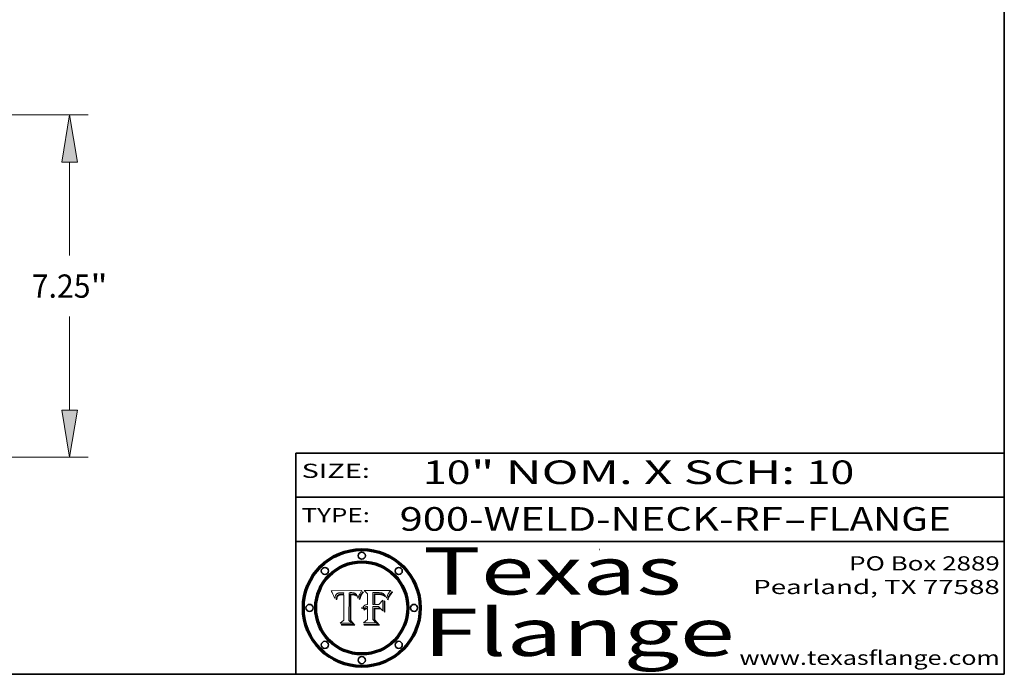
# Model space of a CAD drawing. Extents: x 0 to 10.8, y 0 to 8.2.
# Drawn here: x 6.6 to 10.8, y 0.2 to 3 of the extents above; entities that cross this region are included whole.
import ezdxf
from ezdxf.enums import TextEntityAlignment as Align

# ---------------------------------------------------------------- set-up
doc = ezdxf.new("R2010")
doc.units = 0
doc.header["$MEASUREMENT"] = 0
doc.layers.get('0').update_dxf_attribs({"lineweight": 13})
doc.layers.add('1', color=7, linetype='Continuous', lineweight=13)
doc.styles.get("Standard").update_dxf_attribs({"font": 'isocp.shx'})

# ---------------------------------------------------------------- blocks, each defined once
blk = doc.blocks.new('BLOCK1')
at = {"color": 7, "lineweight": 13, "ltscale": 0.03937}
for s, p, p2 in [('900-WELD-NECK-RF', (8.189834, 0.858248), (9.812694, 0.858248)), ('FLANGE', (9.915741, 0.858248), (10.523362, 0.858248)), ('-', (9.814218, 0.858248), (9.914218, 0.858248))]:
    blk.add_text(s, height=0.1, dxfattribs=at).set_placement(p, p2, align=Align.FIT)
blk = doc.blocks.new('BLOCK2')
at = {"color": 7, "lineweight": 13, "ltscale": 0.03937}
for s, p, p2 in [('10', (8.288643, 1.055967), (8.490167, 1.055967)), ('" NOM. X SCH: ', (8.491692, 1.055967), (9.911503, 1.055967)), ('10', (9.913027, 1.055967), (10.114551, 1.055967))]:
    blk.add_text(s, height=0.1, dxfattribs=at).set_placement(p, p2, align=Align.FIT)
blk = doc.blocks.new('BLOCK3')
at = {"color": 7, "lineweight": 13, "ltscale": 0.03937}
for s, p, p2 in [('PO Box 2889', (10.093103, 0.689966), (10.730818, 0.689966)), ('Pearland, TX 77588', (9.686702, 0.589966), (10.730818, 0.589966)), ('www.texasflange.com', (9.628644, 0.289966), (10.730818, 0.289966))]:
    blk.add_text(s, height=0.06, dxfattribs=at).set_placement(p, p2, align=Align.FIT)
blk = doc.blocks.new('BLOCK4')
at = {"color": 7, "lineweight": 13, "ltscale": 0.03937}
for s, p, p2 in [('Texas', (8.289209, 0.587871), (9.383692, 0.587871)), ('Flange', (8.289209, 0.327871), (9.608945, 0.327871))]:
    blk.add_text(s, height=0.2, dxfattribs=at).set_placement(p, p2, align=Align.FIT)
blk = doc.blocks.new('BLOCK5')
at = {"color": 7, "lineweight": 5, "ltscale": 0.00324}
blk.add_line((8.029831, 0.605292), (7.900255, 0.604209), dxfattribs=at)
at = {"color": 7, "lineweight": 5, "ltscale": 0.000103}
blk.add_line((7.900255, 0.604209), (7.902151, 0.600546), dxfattribs=at)
at = {"color": 7, "lineweight": 5, "ltscale": 0.0001}
blk.add_line((7.902151, 0.600546), (7.903945, 0.596951), dxfattribs=at)
at = {"color": 7, "lineweight": 5, "ltscale": 9.8e-05}
blk.add_line((7.903945, 0.596951), (7.905638, 0.593424), dxfattribs=at)
at = {"color": 7, "lineweight": 5, "ltscale": 9.5e-05}
for p, q in [((7.905638, 0.593424), (7.907229, 0.589967)), ((7.913659, 0.573722), (7.915938, 0.570681))]:
    blk.add_line(p, q, dxfattribs=at)
at = {"color": 7, "lineweight": 5, "ltscale": 9.3e-05}
blk.add_line((7.907229, 0.589967), (7.908719, 0.58658), dxfattribs=at)
at = {"color": 7, "lineweight": 5, "ltscale": 9e-05}
blk.add_line((7.908719, 0.58658), (7.910106, 0.583262), dxfattribs=at)
at = {"color": 7, "lineweight": 5, "ltscale": 5e-05}
for p, q in [((7.917966, 0.58224), (7.918703, 0.584081)), ((7.938912, 0.589269), (7.936934, 0.588921)), ((7.94287, 0.595557), (7.944881, 0.595532)), ((8.008726, 0.584579), (8.009591, 0.582795))]:
    blk.add_line(p, q, dxfattribs=at)
at = {"color": 7, "lineweight": 5, "ltscale": 4.7e-05}
for p, q in [((7.918703, 0.584081), (7.919549, 0.585767)), ((7.936934, 0.588921), (7.935095, 0.588473)), ((7.994457, 0.595229), (7.996287, 0.5948)), ((8.007806, 0.586212), (8.008726, 0.584579)), ((8.01683, 0.580272), (8.017528, 0.582038))]:
    blk.add_line(p, q, dxfattribs=at)
at = {"color": 7, "lineweight": 5, "ltscale": 4.5e-05}
for p, q in [((7.919549, 0.585767), (7.920506, 0.587294)), ((7.935095, 0.588473), (7.933397, 0.587925)), ((7.937799, 0.586203), (7.939577, 0.586511)), ((7.996287, 0.5948), (7.997995, 0.594276)), ((7.92513, 0.573132), (7.925573, 0.574872))]:
    blk.add_line(p, q, dxfattribs=at)
at = {"color": 7, "lineweight": 5, "ltscale": 4.3e-05}
for p, q in [((7.920506, 0.587294), (7.921574, 0.588665)), ((7.997995, 0.594276), (7.99958, 0.593658)), ((8.018954, 0.58536), (8.019684, 0.586917)), ((7.92516, 0.581064), (7.924381, 0.579533))]:
    blk.add_line(p, q, dxfattribs=at)
at = {"color": 7, "lineweight": 5, "ltscale": 4.2e-05}
for p, q in [((7.921574, 0.588665), (7.922751, 0.58988)), ((7.922751, 0.58988), (7.924063, 0.590958)), ((7.933397, 0.587925), (7.931839, 0.587279)), ((7.936151, 0.585809), (7.937799, 0.586203)), ((8.00581, 0.589025), (8.006836, 0.587694)), ((8.019684, 0.586917), (8.020426, 0.588405)), ((7.925573, 0.574872), (7.926092, 0.57648))]:
    blk.add_line(p, q, dxfattribs=at)
at = {"color": 7, "lineweight": 5, "ltscale": 4.4e-05}
for p, q in [((7.924063, 0.590958), (7.92553, 0.591923)), ((8.006836, 0.587694), (8.007806, 0.586212)), ((8.018235, 0.583734), (8.018954, 0.58536)), ((8.029019, 0.60375), (8.029831, 0.605292))]:
    blk.add_line(p, q, dxfattribs=at)
at = {"color": 7, "lineweight": 5, "ltscale": 4.6e-05}
for p, q in [((7.92553, 0.591923), (7.927152, 0.592775)), ((8.017528, 0.582038), (8.018235, 0.583734)), ((7.924381, 0.579533), (7.923684, 0.577847))]:
    blk.add_line(p, q, dxfattribs=at)
at = {"color": 7, "lineweight": 5, "ltscale": 3.9e-05}
for p, q in [((7.926968, 0.58367), (7.926023, 0.582444)), ((8.001043, 0.592944), (8.002384, 0.592136))]:
    blk.add_line(p, q, dxfattribs=at)
at = {"color": 7, "lineweight": 5, "ltscale": 7.4e-05}
blk.add_line((7.929138, 0.585687), (7.926968, 0.58367), dxfattribs=at)
at = {"color": 7, "lineweight": 5, "ltscale": 4.8e-05}
for p, q in [((7.927152, 0.592775), (7.92893, 0.593513)), ((7.939577, 0.586511), (7.941484, 0.58673)), ((7.923684, 0.577847), (7.923073, 0.576006)), ((7.924766, 0.571259), (7.92513, 0.573132))]:
    blk.add_line(p, q, dxfattribs=at)
at = {"color": 7, "lineweight": 5, "ltscale": 5.1e-05}
for p, q in [((7.92893, 0.593513), (7.930864, 0.594138)), ((7.941484, 0.58673), (7.943519, 0.58686)), ((7.944881, 0.595532), (7.946936, 0.595454)), ((7.924478, 0.569252), (7.924766, 0.571259)), ((8.015467, 0.576534), (8.016143, 0.578438))]:
    blk.add_line(p, q, dxfattribs=at)
at = {"color": 7, "lineweight": 5, "ltscale": 3.8e-05}
for p, q in [((7.930418, 0.586532), (7.929138, 0.585687)), ((7.93324, 0.584759), (7.93463, 0.585327)), ((8.002384, 0.592136), (8.003601, 0.591231)), ((8.003601, 0.591231), (8.004733, 0.590204))]:
    blk.add_line(p, q, dxfattribs=at)
at = {"color": 7, "lineweight": 5, "ltscale": 4e-05}
for p, q in [((7.931839, 0.587279), (7.930418, 0.586532)), ((7.93463, 0.585327), (7.936151, 0.585809)), ((8.004733, 0.590204), (8.00581, 0.589025)), ((8.020426, 0.588405), (8.021177, 0.589826))]:
    blk.add_line(p, q, dxfattribs=at)
at = {"color": 7, "lineweight": 5, "ltscale": 6.9e-05}
for p, q in [((7.930843, 0.583356), (7.93324, 0.584759)), ((7.92736, 0.579297), (7.928935, 0.581582))]:
    blk.add_line(p, q, dxfattribs=at)
at = {"color": 7, "lineweight": 5, "ltscale": 5.4e-05}
for p, q in [((7.930864, 0.594138), (7.932953, 0.594648)), ((7.943519, 0.58686), (7.945682, 0.586905)), ((7.949034, 0.595323), (7.951177, 0.595142)), ((7.924266, 0.567111), (7.924478, 0.569252)), ((8.014147, 0.572519), (8.014802, 0.574562))]:
    blk.add_line(p, q, dxfattribs=at)
at = {"color": 7, "lineweight": 5, "ltscale": 5.7e-05}
for p, q in [((7.932953, 0.594648), (7.9352, 0.595046)), ((7.943286, 0.589667), (7.941029, 0.589518)), ((8.012525, 0.574142), (8.014147, 0.572519))]:
    blk.add_line(p, q, dxfattribs=at)
at = {"color": 7, "lineweight": 5, "ltscale": 6e-05}
for p, q in [((7.9352, 0.595046), (7.9376, 0.595331)), ((7.945682, 0.589716), (7.943286, 0.589667))]:
    blk.add_line(p, q, dxfattribs=at)
at = {"color": 7, "lineweight": 5, "ltscale": 6.4e-05}
blk.add_line((7.9376, 0.595331), (7.940158, 0.5955), dxfattribs=at)
at = {"color": 7, "lineweight": 5, "ltscale": 5.3e-05}
for p, q in [((7.941029, 0.589518), (7.938912, 0.589269)), ((7.946936, 0.595454), (7.949034, 0.595323)), ((8.009591, 0.582795), (8.010404, 0.580859))]:
    blk.add_line(p, q, dxfattribs=at)
at = {"color": 7, "lineweight": 5, "ltscale": 6.8e-05}
blk.add_line((7.940158, 0.5955), (7.94287, 0.595557), dxfattribs=at)
at = {"color": 7, "lineweight": 5, "ltscale": 0.000162}
blk.add_line((7.952171, 0.589608), (7.945682, 0.589716), dxfattribs=at)
at = {"color": 7, "lineweight": 5, "ltscale": 0.000192}
blk.add_line((7.945682, 0.586905), (7.953361, 0.586796), dxfattribs=at)
at = {"color": 7, "lineweight": 5, "ltscale": 5.5e-05}
for p, q in [((7.951177, 0.595142), (7.953361, 0.594908)), ((7.988236, 0.595943), (7.990431, 0.595799)), ((7.916824, 0.578087), (7.917339, 0.580242)), ((7.922543, 0.574013), (7.922096, 0.571866))]:
    blk.add_line(p, q, dxfattribs=at)
at = {"color": 7, "lineweight": 5, "ltscale": 0.000136}
blk.add_line((7.953361, 0.594908), (7.952171, 0.589608), dxfattribs=at)
at = {"color": 7, "lineweight": 5, "ltscale": 0.00269}
blk.add_line((7.953361, 0.586796), (7.953361, 0.479178), dxfattribs=at)
at = {"color": 7, "lineweight": 5, "ltscale": 0.002931}
blk.add_line((7.974885, 0.478313), (7.976183, 0.595557), dxfattribs=at)
at = {"color": 7, "lineweight": 5, "ltscale": 4.9e-05}
for p, q in [((7.976183, 0.595557), (7.97813, 0.595713)), ((7.97813, 0.595713), (7.980077, 0.595835)), ((7.980077, 0.595835), (7.982024, 0.59592)), ((7.982024, 0.59592), (7.983971, 0.595973)), ((7.983971, 0.595973), (7.985918, 0.595991)), ((7.992506, 0.595562), (7.994457, 0.595229)), ((8.016143, 0.578438), (8.01683, 0.580272))]:
    blk.add_line(p, q, dxfattribs=at)
at = {"color": 7, "lineweight": 5, "ltscale": 5.8e-05}
for p, q in [((7.985918, 0.595991), (7.988236, 0.595943)), ((7.922096, 0.571866), (7.921734, 0.569565))]:
    blk.add_line(p, q, dxfattribs=at)
at = {"color": 7, "lineweight": 5, "ltscale": 5.2e-05}
for p, q in [((7.990431, 0.595799), (7.992506, 0.595562)), ((7.917339, 0.580242), (7.917966, 0.58224)), ((7.923073, 0.576006), (7.922543, 0.574013)), ((8.014802, 0.574562), (8.015467, 0.576534))]:
    blk.add_line(p, q, dxfattribs=at)
at = {"color": 7, "lineweight": 5, "ltscale": 4.1e-05}
for p, q in [((7.99958, 0.593658), (8.001043, 0.592944)), ((7.926023, 0.582444), (7.92516, 0.581064))]:
    blk.add_line(p, q, dxfattribs=at)
at = {"color": 7, "lineweight": 5, "ltscale": 0.0004}
blk.add_line((8.021177, 0.589826), (8.029019, 0.60375), dxfattribs=at)
at = {"color": 7, "lineweight": 5, "ltscale": 8.7e-05}
blk.add_line((7.910106, 0.583262), (7.911392, 0.580013), dxfattribs=at)
at = {"color": 7, "lineweight": 5, "ltscale": 8.5e-05}
blk.add_line((7.911392, 0.580013), (7.912577, 0.576833), dxfattribs=at)
at = {"color": 7, "lineweight": 5, "ltscale": 8.2e-05}
blk.add_line((7.912577, 0.576833), (7.913659, 0.573722), dxfattribs=at)
at = {"color": 7, "lineweight": 5, "ltscale": 6.6e-05}
blk.add_line((7.915938, 0.570681), (7.916123, 0.573306), dxfattribs=at)
at = {"color": 7, "lineweight": 5, "ltscale": 6.2e-05}
for p, q in [((7.916123, 0.573306), (7.916418, 0.575775)), ((7.921734, 0.569565), (7.921454, 0.567111)), ((8.011871, 0.576531), (8.012525, 0.574142))]:
    blk.add_line(p, q, dxfattribs=at)
at = {"color": 7, "lineweight": 5, "ltscale": 5.9e-05}
for p, q in [((7.916418, 0.575775), (7.916824, 0.578087)), ((8.011163, 0.578771), (8.011871, 0.576531))]:
    blk.add_line(p, q, dxfattribs=at)
at = {"color": 7, "lineweight": 5, "ltscale": 7e-05}
blk.add_line((7.921454, 0.567111), (7.924266, 0.567111), dxfattribs=at)
at = {"color": 7, "lineweight": 5, "ltscale": 7.7e-05}
blk.add_line((7.926092, 0.57648), (7.92736, 0.579297), dxfattribs=at)
at = {"color": 7, "lineweight": 5, "ltscale": 6.5e-05}
blk.add_line((7.928935, 0.581582), (7.930843, 0.583356), dxfattribs=at)
at = {"color": 7, "lineweight": 5, "ltscale": 5.6e-05}
blk.add_line((8.010404, 0.580859), (8.011163, 0.578771), dxfattribs=at)
at = {"color": 7, "lineweight": 5, "ltscale": 0.000493}
blk.add_line((7.953361, 0.479178), (7.93822, 0.466523), dxfattribs=at)
at = {"color": 7, "lineweight": 5, "ltscale": 0.001236}
blk.add_line((7.93822, 0.466523), (7.987647, 0.466523), dxfattribs=at)
at = {"color": 7, "lineweight": 5, "ltscale": 0.000434}
blk.add_line((7.987647, 0.466523), (7.974885, 0.478313), dxfattribs=at)
blk = doc.blocks.new('BLOCK6')
at = {"color": 7, "lineweight": 5, "ltscale": 0.000505}
blk.add_line((8.03978, 0.605292), (8.054382, 0.591339), dxfattribs=at)
at = {"color": 7, "lineweight": 5, "ltscale": 0.002807}
blk.add_line((8.152051, 0.605292), (8.03978, 0.605292), dxfattribs=at)
at = {"color": 7, "lineweight": 5, "ltscale": 0.001141}
blk.add_line((8.054382, 0.591339), (8.054382, 0.545696), dxfattribs=at)
at = {"color": 7, "lineweight": 5, "ltscale": 0.001265}
blk.add_line((8.076014, 0.545696), (8.076014, 0.596315), dxfattribs=at)
at = {"color": 7, "lineweight": 5, "ltscale": 0.0001}
blk.add_line((8.076014, 0.596315), (8.080016, 0.596207), dxfattribs=at)
at = {"color": 7, "lineweight": 5, "ltscale": 0.000262}
blk.add_line((8.080016, 0.596207), (8.090507, 0.596099), dxfattribs=at)
at = {"color": 7, "lineweight": 5, "ltscale": 7.8e-05}
for p, q in [((8.085749, 0.590474), (8.082612, 0.590366)), ((8.117954, 0.587933), (8.115029, 0.588965))]:
    blk.add_line(p, q, dxfattribs=at)
at = {"color": 7, "lineweight": 5, "ltscale": 0.001117}
blk.add_line((8.082612, 0.590366), (8.082612, 0.545696), dxfattribs=at)
at = {"color": 7, "lineweight": 5, "ltscale": 6.7e-05}
for p, q in [((8.085316, 0.587445), (8.087994, 0.58764)), ((8.120915, 0.584246), (8.123219, 0.582873)), ((8.043013, 0.542615), (8.040755, 0.541208)), ((8.036938, 0.537626), (8.03538, 0.535451))]:
    blk.add_line(p, q, dxfattribs=at)
at = {"color": 7, "lineweight": 5, "ltscale": 0.001044}
blk.add_line((8.085316, 0.545696), (8.085316, 0.587445), dxfattribs=at)
at = {"color": 7, "lineweight": 5, "ltscale": 6.8e-05}
for p, q in [((8.088465, 0.590591), (8.085749, 0.590474)), ((8.122807, 0.58518), (8.120546, 0.586671))]:
    blk.add_line(p, q, dxfattribs=at)
at = {"color": 7, "lineweight": 5, "ltscale": 6.3e-05}
for p, q in [((8.087994, 0.58764), (8.090491, 0.587792)), ((8.09689, 0.587987), (8.099417, 0.587969)), ((8.126338, 0.581511), (8.124737, 0.583461)), ((8.127607, 0.579333), (8.126338, 0.581511))]:
    blk.add_line(p, q, dxfattribs=at)
at = {"color": 7, "lineweight": 5, "ltscale": 7e-05}
for p, q in [((8.091251, 0.590682), (8.088465, 0.590591)), ((8.130044, 0.580736), (8.131463, 0.578313))]:
    blk.add_line(p, q, dxfattribs=at)
at = {"color": 7, "lineweight": 5, "ltscale": 5.8e-05}
for p, q in [((8.090491, 0.587792), (8.092805, 0.5879)), ((8.110827, 0.595125), (8.113085, 0.594648)), ((8.134311, 0.572844), (8.135177, 0.575007))]:
    blk.add_line(p, q, dxfattribs=at)
at = {"color": 7, "lineweight": 5, "ltscale": 0.000154}
blk.add_line((8.090507, 0.596099), (8.096672, 0.596207), dxfattribs=at)
at = {"color": 7, "lineweight": 5, "ltscale": 7.1e-05}
for p, q in [((8.094107, 0.590747), (8.091251, 0.590682)), ((8.102909, 0.596033), (8.10574, 0.595817)), ((8.113329, 0.586844), (8.116087, 0.586202)), ((8.140617, 0.587735), (8.14189, 0.590261))]:
    blk.add_line(p, q, dxfattribs=at)
at = {"color": 7, "lineweight": 5, "ltscale": 5.3e-05}
for p, q in [((8.092805, 0.5879), (8.094938, 0.587964)), ((8.104068, 0.587826), (8.106191, 0.5877)), ((8.124398, 0.58835), (8.125804, 0.586758)), ((8.136889, 0.57926), (8.137697, 0.581201))]:
    blk.add_line(p, q, dxfattribs=at)
at = {"color": 7, "lineweight": 5, "ltscale": 7.3e-05}
blk.add_line((8.097032, 0.590786), (8.094107, 0.590747), dxfattribs=at)
at = {"color": 7, "lineweight": 5, "ltscale": 4.9e-05}
for p, q in [((8.094938, 0.587964), (8.09689, 0.587987)), ((8.122994, 0.589734), (8.124398, 0.58835)), ((8.148372, 0.600311), (8.149522, 0.601895)), ((8.137697, 0.581201), (8.138474, 0.583019)), ((8.038381, 0.532799), (8.04004, 0.533868)), ((8.047222, 0.536498), (8.049152, 0.536744)), ((8.052347, 0.531458), (8.050394, 0.531249))]:
    blk.add_line(p, q, dxfattribs=at)
at = {"color": 7, "lineweight": 5, "ltscale": 8e-05}
for p, q in [((8.096672, 0.596207), (8.099887, 0.596163)), ((8.054382, 0.545696), (8.051189, 0.545309))]:
    blk.add_line(p, q, dxfattribs=at)
at = {"color": 7, "lineweight": 5, "ltscale": 7.5e-05}
for p, q in [((8.100026, 0.590798), (8.097032, 0.590786)), ((8.131463, 0.578313), (8.132887, 0.575682))]:
    blk.add_line(p, q, dxfattribs=at)
at = {"color": 7, "lineweight": 5, "ltscale": 6e-05}
blk.add_line((8.099417, 0.587969), (8.101811, 0.587915), dxfattribs=at)
at = {"color": 7, "lineweight": 5, "ltscale": 7.6e-05}
for p, q in [((8.099887, 0.596163), (8.102909, 0.596033)), ((8.051189, 0.545309), (8.048231, 0.544665))]:
    blk.add_line(p, q, dxfattribs=at)
at = {"color": 7, "lineweight": 5, "ltscale": 0.000106}
blk.add_line((8.104273, 0.590684), (8.100026, 0.590798), dxfattribs=at)
at = {"color": 7, "lineweight": 5, "ltscale": 5.6e-05}
for p, q in [((8.101811, 0.587915), (8.104068, 0.587826)), ((8.136049, 0.577196), (8.136889, 0.57926))]:
    blk.add_line(p, q, dxfattribs=at)
at = {"color": 7, "lineweight": 5, "ltscale": 9.8e-05}
blk.add_line((8.108189, 0.59034), (8.104273, 0.590684), dxfattribs=at)
at = {"color": 7, "lineweight": 5, "ltscale": 6.6e-05}
for p, q in [((8.10574, 0.595817), (8.108379, 0.595514)), ((8.118538, 0.585356), (8.120915, 0.584246)), ((8.128628, 0.582951), (8.130044, 0.580736)), ((8.03873, 0.539544), (8.036938, 0.537626)), ((8.040755, 0.541208), (8.03873, 0.539544))]:
    blk.add_line(p, q, dxfattribs=at)
at = {"color": 7, "lineweight": 5, "ltscale": 5e-05}
for p, q in [((8.106191, 0.5877), (8.108179, 0.58754)), ((8.11515, 0.594086), (8.117024, 0.593438)), ((8.049152, 0.536744), (8.051138, 0.536826))]:
    blk.add_line(p, q, dxfattribs=at)
at = {"color": 7, "lineweight": 5, "ltscale": 4.7e-05}
for p, q in [((8.108179, 0.58754), (8.110031, 0.587343)), ((8.032967, 0.530337), (8.033725, 0.528606))]:
    blk.add_line(p, q, dxfattribs=at)
at = {"color": 7, "lineweight": 5, "ltscale": 9.1e-05}
blk.add_line((8.111775, 0.589767), (8.108189, 0.59034), dxfattribs=at)
at = {"color": 7, "lineweight": 5, "ltscale": 6.2e-05}
blk.add_line((8.108379, 0.595514), (8.110827, 0.595125), dxfattribs=at)
at = {"color": 7, "lineweight": 5, "ltscale": 4.3e-05}
for p, q in [((8.110031, 0.587343), (8.111747, 0.587112)), ((8.118707, 0.592701), (8.120198, 0.591881)), ((8.120198, 0.591881), (8.121594, 0.59091)), ((8.13922, 0.584714), (8.139935, 0.586286))]:
    blk.add_line(p, q, dxfattribs=at)
at = {"color": 7, "lineweight": 5, "ltscale": 4e-05}
for p, q in [((8.111747, 0.587112), (8.113329, 0.586844)), ((8.139935, 0.586286), (8.140617, 0.587735)), ((8.045129, 0.526349), (8.046567, 0.527039)), ((8.046567, 0.527039), (8.048048, 0.527603)), ((8.048048, 0.527603), (8.049571, 0.528042)), ((8.049571, 0.528042), (8.051134, 0.528356)), ((8.051134, 0.528356), (8.052737, 0.528543)), ((8.052773, 0.536748), (8.054382, 0.53661))]:
    blk.add_line(p, q, dxfattribs=at)
at = {"color": 7, "lineweight": 5, "ltscale": 8.4e-05}
blk.add_line((8.115029, 0.588965), (8.111775, 0.589767), dxfattribs=at)
at = {"color": 7, "lineweight": 5, "ltscale": 5.4e-05}
for p, q in [((8.113085, 0.594648), (8.11515, 0.594086)), ((8.150747, 0.603555), (8.152051, 0.605292)), ((8.033725, 0.528606), (8.035222, 0.530168))]:
    blk.add_line(p, q, dxfattribs=at)
at = {"color": 7, "lineweight": 5, "ltscale": 6.5e-05}
for p, q in [((8.116087, 0.586202), (8.118538, 0.585356)), ((8.124737, 0.583461), (8.122807, 0.58518))]:
    blk.add_line(p, q, dxfattribs=at)
at = {"color": 7, "lineweight": 5, "ltscale": 4.6e-05}
for p, q in [((8.117024, 0.593438), (8.118707, 0.592701)), ((8.121594, 0.59091), (8.122994, 0.589734)), ((8.138474, 0.583019), (8.13922, 0.584714)), ((8.1473, 0.598802), (8.148372, 0.600311)), ((8.039021, 0.52592), (8.037725, 0.524604)), ((8.048522, 0.530904), (8.046733, 0.53042))]:
    blk.add_line(p, q, dxfattribs=at)
at = {"color": 7, "lineweight": 5, "ltscale": 7.2e-05}
for p, q in [((8.120546, 0.586671), (8.117954, 0.587933)), ((8.048231, 0.544665), (8.045504, 0.543768)), ((8.125449, 0.581235), (8.127607, 0.579333)), ((8.034058, 0.533022), (8.032967, 0.530337))]:
    blk.add_line(p, q, dxfattribs=at)
at = {"color": 7, "lineweight": 5, "ltscale": 5.7e-05}
blk.add_line((8.125804, 0.586758), (8.127215, 0.584958), dxfattribs=at)
at = {"color": 7, "lineweight": 5, "ltscale": 6.1e-05}
for p, q in [((8.127215, 0.584958), (8.128628, 0.582951)), ((8.14189, 0.590261), (8.143089, 0.592394))]:
    blk.add_line(p, q, dxfattribs=at)
at = {"color": 7, "lineweight": 5, "ltscale": 6.9e-05}
for p, q in [((8.143089, 0.592394), (8.144543, 0.594729)), ((8.045504, 0.543768), (8.043013, 0.542615)), ((8.123219, 0.582873), (8.125449, 0.581235)), ((8.03538, 0.535451), (8.034058, 0.533022))]:
    blk.add_line(p, q, dxfattribs=at)
at = {"color": 7, "lineweight": 5, "ltscale": 3.8e-05}
blk.add_line((8.144543, 0.594729), (8.145386, 0.596012), dxfattribs=at)
at = {"color": 7, "lineweight": 5, "ltscale": 4.1e-05}
for p, q in [((8.145386, 0.596012), (8.146304, 0.597369)), ((8.042372, 0.524592), (8.04373, 0.525533)), ((8.04373, 0.525533), (8.045129, 0.526349)), ((8.051138, 0.536826), (8.052773, 0.536748)), ((8.052737, 0.528543), (8.054382, 0.528606))]:
    blk.add_line(p, q, dxfattribs=at)
at = {"color": 7, "lineweight": 5, "ltscale": 4.4e-05}
for p, q in [((8.146304, 0.597369), (8.1473, 0.598802)), ((8.03978, 0.522333), (8.041057, 0.523526))]:
    blk.add_line(p, q, dxfattribs=at)
at = {"color": 7, "lineweight": 5, "ltscale": 5.2e-05}
for p, q in [((8.149522, 0.601895), (8.150747, 0.603555)), ((8.035222, 0.530168), (8.036774, 0.531566))]:
    blk.add_line(p, q, dxfattribs=at)
at = {"color": 7, "lineweight": 5, "ltscale": 0.000165}
blk.add_line((8.082612, 0.545696), (8.076014, 0.545696), dxfattribs=at)
at = {"color": 7, "lineweight": 5, "ltscale": 0.000408}
blk.add_line((8.101647, 0.545696), (8.085316, 0.545696), dxfattribs=at)
at = {"color": 7, "lineweight": 5, "ltscale": 0.000629}
blk.add_line((8.118953, 0.563975), (8.101647, 0.545696), dxfattribs=at)
at = {"color": 7, "lineweight": 5, "ltscale": 0.001133}
blk.add_line((8.118953, 0.518655), (8.118953, 0.563975), dxfattribs=at)
at = {"color": 7, "lineweight": 5, "ltscale": 7.9e-05}
blk.add_line((8.132887, 0.575682), (8.134311, 0.572844), dxfattribs=at)
at = {"color": 7, "lineweight": 5, "ltscale": 5.9e-05}
blk.add_line((8.135177, 0.575007), (8.136049, 0.577196), dxfattribs=at)
at = {"color": 7, "lineweight": 5, "ltscale": 5.1e-05}
for p, q in [((8.036774, 0.531566), (8.038381, 0.532799)), ((8.054382, 0.531527), (8.052347, 0.531458))]:
    blk.add_line(p, q, dxfattribs=at)
at = {"color": 7, "lineweight": 5, "ltscale": 7.7e-05}
blk.add_line((8.037725, 0.524604), (8.03978, 0.522333), dxfattribs=at)
at = {"color": 7, "lineweight": 5, "ltscale": 4.5e-05}
for p, q in [((8.0404, 0.527097), (8.039021, 0.52592)), ((8.041859, 0.528135), (8.0404, 0.527097)), ((8.043403, 0.529035), (8.041859, 0.528135)), ((8.045027, 0.529796), (8.043403, 0.529035)), ((8.046733, 0.53042), (8.045027, 0.529796))]:
    blk.add_line(p, q, dxfattribs=at)
at = {"color": 7, "lineweight": 5, "ltscale": 4.8e-05}
for p, q in [((8.04004, 0.533868), (8.041754, 0.534771)), ((8.041754, 0.534771), (8.043522, 0.535512)), ((8.043522, 0.535512), (8.045345, 0.536087)), ((8.045345, 0.536087), (8.047222, 0.536498)), ((8.050394, 0.531249), (8.048522, 0.530904))]:
    blk.add_line(p, q, dxfattribs=at)
at = {"color": 7, "lineweight": 5, "ltscale": 4.2e-05}
blk.add_line((8.041057, 0.523526), (8.042372, 0.524592), dxfattribs=at)
at = {"color": 7, "lineweight": 5, "ltscale": 0.000127}
blk.add_line((8.054382, 0.53661), (8.054382, 0.531527), dxfattribs=at)
at = {"color": 7, "lineweight": 5, "ltscale": 0.001163}
blk.add_line((8.054382, 0.528606), (8.054382, 0.482097), dxfattribs=at)
at = {"color": 7, "lineweight": 5, "ltscale": 0.001363}
blk.add_line((8.076014, 0.482097), (8.076014, 0.53661), dxfattribs=at)
at = {"color": 7, "lineweight": 5, "ltscale": 0.000619}
blk.add_line((8.076014, 0.53661), (8.100782, 0.53661), dxfattribs=at)
at = {"color": 7, "lineweight": 5, "ltscale": 0.000639}
blk.add_line((8.100782, 0.53661), (8.118953, 0.518655), dxfattribs=at)
at = {"color": 7, "lineweight": 5, "ltscale": 0.000564}
blk.add_line((8.054382, 0.482097), (8.036753, 0.468038), dxfattribs=at)
at = {"color": 7, "lineweight": 5, "ltscale": 0.001328}
blk.add_line((8.036753, 0.468038), (8.089859, 0.468038), dxfattribs=at)
at = {"color": 7, "lineweight": 5, "ltscale": 0.000493}
blk.add_line((8.089859, 0.468038), (8.076014, 0.482097), dxfattribs=at)
blk = doc.blocks.new('BLOCK21')
at = {"color": 7, "lineweight": 13, "ltscale": 0.03937}
for p, q in [((5.682441, 7.25), (16.903894, 7.25)), ((16.510195, 4.271063), (16.510195, 6.250014)), ((16.510195, 0.999986), (16.510195, 2.978937)), ((11.1437, 0), (16.903894, 0))]:
    blk.add_line(p, q, dxfattribs=at)
for points in [[(16.676858, 6.250014), (16.510195, 7.25), (16.34353, 6.250014)], [(16.34353, 0.999986), (16.510195, 0), (16.676858, 0.999986)]]:
    blk.add_lwpolyline(points, close=True, dxfattribs=at)
for points in [[(16.676858, 6.250014), (16.510195, 7.25), (16.676858, 6.250014), (16.34353, 6.250014)], [(16.34353, 0.999986), (16.510195, 0), (16.34353, 0.999986), (16.676858, 0.999986)]]:
    blk.add_solid(points, dxfattribs=at)
for s, p, p2 in [('7.25', (15.707479, 3.378937), (16.952017, 3.378937)), ('"', (16.952017, 3.378937), (17.31291, 3.378937))]:
    blk.add_text(s, height=0.492126, dxfattribs=at).set_placement(p, p2, align=Align.FIT)

msp = doc.modelspace()

# ---------------------------------------------------------------- linework, layer by layer
at = {"color": 7, "lineweight": 13, "ltscale": 0.03937}
for points in [[(8.029831, 0.605292), (8.029019, 0.60375), (8.021177, 0.589826), (8.020426, 0.588405), (8.019684, 0.586917), (8.018954, 0.58536), (8.018235, 0.583734), (8.017528, 0.582038), (8.01683, 0.580272), (8.016143, 0.578438), (8.015467, 0.576534), (8.014802, 0.574562), (8.014147, 0.572519), (8.012525, 0.574142), (8.011871, 0.576531), (8.011163, 0.578771), (8.010404, 0.580859), (8.009591, 0.582795), (8.008726, 0.584579), (8.007806, 0.586212), (8.006836, 0.587694), (8.00581, 0.589025), (8.004733, 0.590204), (8.003601, 0.591231), (8.002384, 0.592136), (8.001043, 0.592944), (7.99958, 0.593658), (7.997995, 0.594276), (7.996287, 0.5948), (7.994457, 0.595229), (7.992506, 0.595562), (7.990431, 0.595799), (7.988236, 0.595943), (7.985918, 0.595991), (7.983971, 0.595973), (7.982024, 0.59592), (7.980077, 0.595835), (7.97813, 0.595713), (7.976183, 0.595557), (7.974885, 0.478313), (7.987647, 0.466523), (7.93822, 0.466523), (7.953361, 0.479178), (7.953361, 0.586796), (7.945682, 0.586905), (7.943519, 0.58686), (7.941484, 0.58673), (7.939577, 0.586511), (7.937799, 0.586203), (7.936151, 0.585809), (7.93463, 0.585327), (7.93324, 0.584759), (7.930843, 0.583356), (7.928935, 0.581582), (7.92736, 0.579297), (7.926092, 0.57648), (7.925573, 0.574872), (7.92513, 0.573132), (7.924766, 0.571259), (7.924478, 0.569252), (7.924266, 0.567111), (7.921454, 0.567111), (7.921734, 0.569565), (7.922096, 0.571866), (7.922543, 0.574013), (7.923073, 0.576006), (7.923684, 0.577847), (7.924381, 0.579533), (7.92516, 0.581064), (7.926023, 0.582444), (7.926968, 0.58367), (7.929138, 0.585687), (7.930418, 0.586532), (7.931839, 0.587279), (7.933397, 0.587925), (7.935095, 0.588473), (7.936934, 0.588921), (7.938912, 0.589269), (7.941029, 0.589518), (7.943286, 0.589667), (7.945682, 0.589716), (7.952171, 0.589608), (7.953361, 0.594908), (7.951177, 0.595142), (7.949034, 0.595323), (7.946936, 0.595454), (7.944881, 0.595532), (7.94287, 0.595557), (7.940158, 0.5955), (7.9376, 0.595331), (7.9352, 0.595046), (7.932953, 0.594648), (7.930864, 0.594138), (7.92893, 0.593513), (7.927152, 0.592775), (7.92553, 0.591923), (7.924063, 0.590958), (7.922751, 0.58988), (7.921574, 0.588665), (7.920506, 0.587294), (7.919549, 0.585767), (7.918703, 0.584081), (7.917966, 0.58224), (7.917339, 0.580242), (7.916824, 0.578087), (7.916418, 0.575775), (7.916123, 0.573306), (7.915938, 0.570681), (7.913659, 0.573722), (7.912577, 0.576833), (7.911392, 0.580013), (7.910106, 0.583262), (7.908719, 0.58658), (7.907229, 0.589967), (7.905638, 0.593424), (7.903945, 0.596951), (7.902151, 0.600546), (7.900255, 0.604209)], [(8.007766, 0.581604), (8.006072, 0.582632), (8.004322, 0.583551), (8.002516, 0.584363), (8.000652, 0.585066), (7.998734, 0.58566), (7.996758, 0.586148), (7.994728, 0.586526), (7.992641, 0.586796), (7.990496, 0.586959), (7.988297, 0.587013), (7.986785, 0.586983), (7.985234, 0.586896), (7.983644, 0.586751), (7.983538, 0.477987), (8.000735, 0.457653), (7.945466, 0.457653), (7.942978, 0.460574), (7.994786, 0.460574), (7.980293, 0.477123), (7.980293, 0.589826), (7.986134, 0.589934), (7.988171, 0.589916), (7.990086, 0.589866), (7.991879, 0.589782), (7.993549, 0.589665), (7.995098, 0.589514), (7.997828, 0.589112), (8.000069, 0.588575), (8.001862, 0.587888), (8.003455, 0.586953), (8.004886, 0.585755), (8.006157, 0.584294), (8.007269, 0.582567)], [(8.036644, 0.598478), (8.035144, 0.596448), (8.033629, 0.594168), (8.032099, 0.591638), (8.030552, 0.588855), (8.028992, 0.585822), (8.027416, 0.582539), (8.025824, 0.579005), (8.024219, 0.575219), (8.022597, 0.571182), (8.020961, 0.566895), (8.018149, 0.567869), (8.020069, 0.573183), (8.021652, 0.577253), (8.023227, 0.581049), (8.024791, 0.584573), (8.026342, 0.587825), (8.027884, 0.590802), (8.029413, 0.593508), (8.030933, 0.595943), (8.032442, 0.598104), (8.03394, 0.599991)], [(8.03978, 0.605292), (8.152051, 0.605292), (8.150747, 0.603555), (8.149522, 0.601895), (8.148372, 0.600311), (8.1473, 0.598802), (8.146304, 0.597369), (8.145386, 0.596012), (8.144543, 0.594729), (8.143089, 0.592394), (8.14189, 0.590261), (8.140617, 0.587735), (8.139935, 0.586286), (8.13922, 0.584714), (8.138474, 0.583019), (8.137697, 0.581201), (8.136889, 0.57926), (8.136049, 0.577196), (8.135177, 0.575007), (8.134311, 0.572844), (8.132887, 0.575682), (8.131463, 0.578313), (8.130044, 0.580736), (8.128628, 0.582951), (8.127215, 0.584958), (8.125804, 0.586758), (8.124398, 0.58835), (8.122994, 0.589734), (8.121594, 0.59091), (8.120198, 0.591881), (8.118707, 0.592701), (8.117024, 0.593438), (8.11515, 0.594086), (8.113085, 0.594648), (8.110827, 0.595125), (8.108379, 0.595514), (8.10574, 0.595817), (8.102909, 0.596033), (8.099887, 0.596163), (8.096672, 0.596207), (8.090507, 0.596099), (8.080016, 0.596207), (8.076014, 0.596315), (8.076014, 0.545696), (8.082612, 0.545696), (8.082612, 0.590366), (8.085749, 0.590474), (8.088465, 0.590591), (8.091251, 0.590682), (8.094107, 0.590747), (8.097032, 0.590786), (8.100026, 0.590798), (8.104273, 0.590684), (8.108189, 0.59034), (8.111775, 0.589767), (8.115029, 0.588965), (8.117954, 0.587933), (8.120546, 0.586671), (8.122807, 0.58518), (8.124737, 0.583461), (8.126338, 0.581511), (8.127607, 0.579333), (8.125449, 0.581235), (8.123219, 0.582873), (8.120915, 0.584246), (8.118538, 0.585356), (8.116087, 0.586202), (8.113329, 0.586844), (8.111747, 0.587112), (8.110031, 0.587343), (8.108179, 0.58754), (8.106191, 0.5877), (8.104068, 0.587826), (8.101811, 0.587915), (8.099417, 0.587969), (8.09689, 0.587987), (8.094938, 0.587964), (8.092805, 0.5879), (8.090491, 0.587792), (8.087994, 0.58764), (8.085316, 0.587445), (8.085316, 0.545696), (8.101647, 0.545696), (8.118953, 0.563975), (8.118953, 0.518655), (8.100782, 0.53661), (8.076014, 0.53661), (8.076014, 0.482097), (8.089859, 0.468038), (8.036753, 0.468038), (8.054382, 0.482097), (8.054382, 0.528606), (8.052737, 0.528543), (8.051134, 0.528356), (8.049571, 0.528042), (8.048048, 0.527603), (8.046567, 0.527039), (8.045129, 0.526349), (8.04373, 0.525533), (8.042372, 0.524592), (8.041057, 0.523526), (8.03978, 0.522333), (8.037725, 0.524604), (8.039021, 0.52592), (8.0404, 0.527097), (8.041859, 0.528135), (8.043403, 0.529035), (8.045027, 0.529796), (8.046733, 0.53042), (8.048522, 0.530904), (8.050394, 0.531249), (8.052347, 0.531458), (8.054382, 0.531527), (8.054382, 0.53661), (8.052773, 0.536748), (8.051138, 0.536826), (8.049152, 0.536744), (8.047222, 0.536498), (8.045345, 0.536087), (8.043522, 0.535512), (8.041754, 0.534771), (8.04004, 0.533868), (8.038381, 0.532799), (8.036774, 0.531566), (8.035222, 0.530168), (8.033725, 0.528606), (8.032967, 0.530337), (8.034058, 0.533022), (8.03538, 0.535451), (8.036938, 0.537626), (8.03873, 0.539544), (8.040755, 0.541208), (8.043013, 0.542615), (8.045504, 0.543768), (8.048231, 0.544665), (8.051189, 0.545309), (8.054382, 0.545696), (8.054382, 0.591339)], [(8.160271, 0.598694), (8.157292, 0.595112), (8.154542, 0.59159), (8.152022, 0.588129), (8.149732, 0.584729), (8.147671, 0.581388), (8.145838, 0.578109), (8.144234, 0.57489), (8.142862, 0.571733), (8.141717, 0.568634), (8.140802, 0.565596), (8.138531, 0.567111), (8.139469, 0.570503), (8.140637, 0.573882), (8.142038, 0.577251), (8.14367, 0.58061), (8.145533, 0.583958), (8.147629, 0.587294), (8.149955, 0.590619), (8.152513, 0.593936), (8.155303, 0.597239), (8.158324, 0.600533)], [(8.126849, 0.560189), (8.126849, 0.513464), (8.124036, 0.515087), (8.124036, 0.561812)], [(8.107488, 0.527525), (8.085316, 0.527525), (8.085316, 0.481233), (8.104352, 0.457653), (8.041727, 0.457653), (8.039024, 0.460574), (8.098295, 0.460574), (8.082612, 0.479934), (8.082612, 0.530445), (8.104352, 0.530445)]]:
    msp.add_lwpolyline(points, close=True, dxfattribs=at)
at = {"color": 7, "lineweight": 70, "ltscale": 0.03937}
for radius in [0.2475, 0.195]:
    msp.add_circle((8.029755, 0.53125), radius, dxfattribs=at)
at = {"color": 7, "lineweight": 35, "ltscale": 0.03937}
for centre in [(8.029755, 0.7525), (7.873308, 0.687697), (8.186202, 0.687697), (7.808505, 0.53125), (8.251005, 0.53125), (7.873308, 0.374803), (8.186202, 0.374803), (8.029755, 0.31)]:
    msp.add_circle(centre, 0.015, dxfattribs=at)
at = {"color": 7, "lineweight": 5, "ltscale": 0.03937}
msp.add_point((8.029755, 0.53125), dxfattribs=at)
at = {"layer": '1', "color": 7, "lineweight": 35, "ltscale": 0.03937}
for p, q in [((10.75, 8.25), (10.75, 0.25)), ((7.75, 1.1875), (10.75, 1.1875)), ((7.75, 1.1875), (7.75, 0.25)), ((7.75, 1), (10.75, 1)), ((7.75, 0.8125), (10.75, 0.8125)), ((0.25, 0.25), (10.75, 0.25))]:
    msp.add_line(p, q, dxfattribs=at)
at = {"layer": '1', "color": 7, "lineweight": 35, "ltscale": 3.2e-05}
msp.add_line((9.035676, 0.778761), (9.036922, 0.778449), dxfattribs=at)

# ---------------------------------------------------------------- block references
at = {"lineweight": 0, "xscale": 0.2, "yscale": 0.2, "zscale": 0.2}
msp.add_blockref('BLOCK21', (3.490845, 1.169664), dxfattribs=at)
at = {"lineweight": 0}
for name in ['BLOCK2', 'BLOCK1', 'BLOCK4', 'BLOCK3', 'BLOCK5', 'BLOCK6']:
    msp.add_blockref(name, (0, 0), dxfattribs=at)

# ---------------------------------------------------------------- texts
at = {"color": 7, "lineweight": 13, "ltscale": 0.03937}
for s, p, p2 in [('SIZE:', (7.774762, 1.08216), (8.064134, 1.08216)), ('TYPE:', (7.774762, 0.894218), (8.064134, 0.894218))]:
    msp.add_text(s, height=0.06, dxfattribs=at).set_placement(p, p2, align=Align.FIT)

doc.saveas('drawing.dxf')
